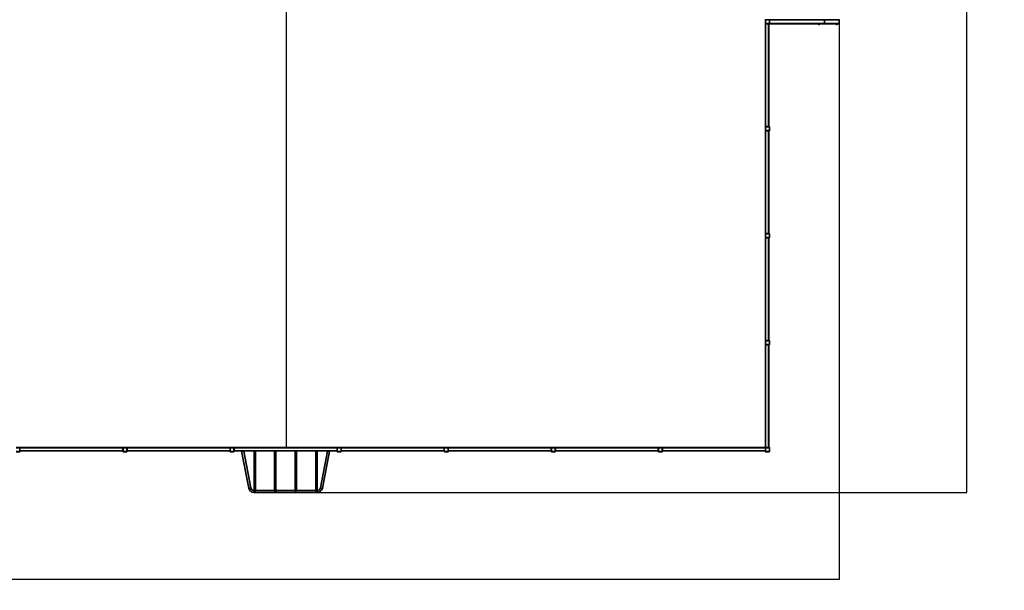
# Model space of a CAD drawing. Units: millimetres. Extents: x 2506 to 37203, y 1814 to 21984.
# Drawn here: x 22858 to 37203, y 1814 to 10136 of the extents above; entities that cross this region are included whole.
import ezdxf

# ---------------------------------------------------------------- set-up
doc = ezdxf.new("R2010")
doc.units = ezdxf.units.MM
doc.layers.add('Dimensions', color=7, linetype='Continuous')
doc.styles.get("Standard").update_dxf_attribs({"font": 'arial.ttf'})
doc.dimstyles.new('Leikkiset keinu', dxfattribs={"dimtxt": 150, "dimasz": 2.5, "dimexe": 0.06, "dimexo": 0.625, "dimtad": 0, "dimtih": 1, "dimtoh": 1, "dimdec": 0, "dimtxsty": 'Standard', "dimcen": 2.5, "dimadec": 0, "dimazin": 0, "dimtfac": 1, "dimtmove": 0, "dimatfit": 3, "dimfxl": 1, "dimarcsym": 0})

# ---------------------------------------------------------------- blocks, each defined once
blk = doc.blocks.new('*D24')
at = {"layer": 'Defpoints', "color": 0, "transparency": 16777216}
for p in [(2506, 10106), (34799, 10106), (34799, 1970)]:
    blk.add_point(p, dxfattribs=at)
at = {"layer": 'Dimensions', "color": 0, "lineweight": -2, "transparency": 16777216}
for p, q in [((2506, 10106), (2506, 1970)), ((34799, 10106), (34799, 1970)), ((2508, 1970), (18087, 1970)), ((34796, 1970), (19217, 1970))]:
    blk.add_line(p, q, dxfattribs=at)
at = {"layer": 'Dimensions', "color": 0, "transparency": 16777216}
for points in [[(2508, 1970), (2508, 1969), (2506, 1970)], [(34796, 1970), (34796, 1969), (34799, 1970)]]:
    blk.add_solid(points, dxfattribs=at)
at = {"layer": 'Dimensions', "color": 0, "transparency": 16777216, "insert": (18652, 1970), "char_height": 150, "attachment_point": 5}
blk.add_mtext('{\\H2x;32293}', dxfattribs=at)
blk = doc.blocks.new('*D25')
at = {"layer": 'Defpoints', "color": 0, "transparency": 16777216}
for p in [(26732, 20031), (26732, 3241), (36655, 3241)]:
    blk.add_point(p, dxfattribs=at)
at = {"layer": 'Dimensions', "color": 0, "lineweight": -2, "transparency": 16777216}
for p, q in [((26733, 20031), (36655, 20031)), ((36655, 20029), (36655, 11790)), ((36655, 3244), (36655, 11482)), ((26733, 3241), (36655, 3241))]:
    blk.add_line(p, q, dxfattribs=at)
at = {"layer": 'Dimensions', "color": 0, "transparency": 16777216}
for points in [[(36655, 20029), (36656, 20029), (36655, 20031)], [(36655, 3244), (36656, 3244), (36655, 3241)]]:
    blk.add_solid(points, dxfattribs=at)
at = {"layer": 'Dimensions', "color": 0, "transparency": 16777216, "insert": (36655, 11636), "char_height": 150, "attachment_point": 5}
blk.add_mtext('{\\H2x;16790}', dxfattribs=at)
blk = doc.blocks.new('*D26')
at = {"layer": 'Defpoints', "color": 0, "transparency": 16777216}
for p in [(26732, 19376), (26732, 3896), (26747, 3896)]:
    blk.add_point(p, dxfattribs=at)
at = {"layer": 'Dimensions', "color": 0, "lineweight": -2, "transparency": 16777216}
for p, q in [((26733, 19376), (26747, 19376)), ((26747, 19374), (26747, 15697)), ((26747, 3899), (26747, 15390)), ((26733, 3896), (26747, 3896))]:
    blk.add_line(p, q, dxfattribs=at)
at = {"layer": 'Dimensions', "color": 0, "transparency": 16777216}
for points in [[(26746, 19374), (26747, 19374), (26747, 19376)], [(26746, 3899), (26747, 3899), (26747, 3896)]]:
    blk.add_solid(points, dxfattribs=at)
at = {"layer": 'Dimensions', "color": 0, "transparency": 16777216, "insert": (26747, 15543), "char_height": 150, "attachment_point": 5}
blk.add_mtext('{\\H2x;15480}', dxfattribs=at)

msp = doc.modelspace()

# ---------------------------------------------------------------- linework, layer by layer
at = {"color": 7, "linetype": 'Continuous', "lineweight": 35}
for p, q in [((33726.4, 10136.1), (33722.4, 10136.1)), ((33722.4, 10132.1), (33724.4, 10132.1)), ((33722.4, 10080.1), (33722.4, 10132.1)), ((33722.4, 10080.1), (33724.4, 10080.1)), ((33722.4, 10076.1), (33722.4, 8576.1)), ((33722.4, 10076.1), (33726.4, 10076.1)), ((33724.4, 10132.1), (33724.4, 10080.1)), ((33726.4, 10134.1), (33726.4, 10136.1)), ((33726.4, 10136.1), (33778.4, 10136.1)), ((33778.4, 10134.1), (33726.4, 10134.1)), ((33726.4, 10076.1), (33726.4, 10078.1)), ((33726.4, 10078.1), (33778.4, 10078.1)), ((33778.4, 10076.1), (33726.4, 10076.1)), ((33726.4, 10076.1), (33726.4, 8576.1)), ((33768.4, 10076.1), (33768.4, 8576.1)), ((33772.4, 10076.1), (33771.9, 8576.1)), ((33778.4, 10134.1), (33778.4, 10136.1)), ((33778.4, 10076.1), (33778.4, 10078.1)), ((33780.4, 10080.1), (33780.4, 10132.1)), ((33780.4, 10132.1), (33782.4, 10132.1)), ((33780.4, 10080.1), (33782.4, 10080.1)), ((33782.4, 10136.1), (33782.4, 10132.1)), ((33782.4, 10132.1), (33782.4, 10080.1)), ((34582.5, 10132.1), (33782.4, 10132.1)), ((34582.5, 10080.1), (33782.4, 10080.1)), ((33782.4, 10080.1), (33782.4, 10076.1)), ((34578.9, 10076.1), (33782.4, 10076.1)), ((34492.4, 10076.1), (34492.4, 10074.1)), ((34512.4, 10074.1), (34492.4, 10074.1)), ((34493.3, 10073.5), (34493.3, 10068.4)), ((34493.3, 10073.5), (34495, 10073.5)), ((34493.3, 10068.4), (34494.4, 10067.7)), ((34494.4, 10074.1), (34495, 10073.5)), ((34494.4, 10067.7), (34495, 10067.7)), ((34495, 10073.5), (34496.7, 10073.5)), ((34495, 10067.7), (34501.3, 10067.7)), ((34496.7, 10073.5), (34496.7, 10068.4)), ((34496.7, 10073.5), (34501.3, 10073.5)), ((34501.3, 10073.5), (34505.9, 10073.5)), ((34501.3, 10067.7), (34508.7, 10067.7)), ((34505.9, 10073.5), (34505.9, 10068.4)), ((34505.9, 10073.5), (34508.7, 10073.5)), ((34508.7, 10073.5), (34511.6, 10073.5)), ((34508.7, 10067.7), (34510.4, 10067.7)), ((34510.4, 10073.5), (34510.4, 10074.1)), ((34510.4, 10067.7), (34511.1, 10068.1)), ((34511.1, 10068.1), (34511.6, 10068.4)), ((34511.6, 10073.5), (34511.6, 10068.4)), ((34512.4, 10074.1), (34512.4, 10076.1)), ((34795, 10076.1), (34578.9, 10076.1)), ((34799, 10132.1), (34582.5, 10132.1)), ((34582.5, 10080.1), (34582.5, 10132.1)), ((34799, 10080.1), (34582.5, 10080.1)), ((34750.4, 10076.1), (34750.4, 10074.1)), ((34770.4, 10074.1), (34750.4, 10074.1)), ((34751.3, 10073.5), (34751.3, 10068.4)), ((34751.3, 10073.5), (34753, 10073.5)), ((34751.3, 10068.4), (34752.4, 10067.7)), ((34752.4, 10074.1), (34753, 10073.5)), ((34752.4, 10067.7), (34753, 10067.7)), ((34753, 10073.5), (34754.7, 10073.5)), ((34753, 10067.7), (34759.3, 10067.7)), ((34754.7, 10073.5), (34754.7, 10068.4)), ((34754.7, 10073.5), (34759.3, 10073.5)), ((34759.3, 10073.5), (34763.9, 10073.5)), ((34759.3, 10067.7), (34766.7, 10067.7)), ((34763.9, 10073.5), (34763.9, 10068.4)), ((34763.9, 10073.5), (34766.7, 10073.5)), ((34766.7, 10073.5), (34769.6, 10073.5)), ((34766.7, 10067.7), (34768.4, 10067.7)), ((34768.4, 10073.5), (34768.4, 10074.1)), ((34768.4, 10067.7), (34769.1, 10068.1)), ((34769.1, 10068.1), (34769.6, 10068.4)), ((34769.6, 10073.5), (34769.6, 10068.4)), ((34770.4, 10074.1), (34770.4, 10076.1)), ((34799, 10080.1), (34799, 10132.1)), ((33722.4, 8576.1), (33726.4, 8576.1)), ((33722.4, 8520.1), (33722.4, 8572.1)), ((33722.4, 8572.1), (33724.4, 8572.1)), ((33722.4, 8520.1), (33724.4, 8520.1)), ((33722.4, 8516.1), (33722.4, 7016.1)), ((33722.4, 8516.1), (33726.4, 8516.1)), ((33724.4, 8572.1), (33724.4, 8520.1)), ((33726.4, 8574.1), (33726.4, 8576.1)), ((33726.4, 8576.1), (33768.4, 8576.1)), ((33778.4, 8574.1), (33726.4, 8574.1)), ((33726.4, 8516.1), (33726.4, 8518.1)), ((33726.4, 8518.1), (33778.4, 8518.1)), ((33726.4, 8516.1), (33726.4, 7016.1)), ((33726.4, 8516.1), (33768.4, 8516.1)), ((33768.4, 8576.1), (33771.9, 8576.1)), ((33768.4, 8516.1), (33768.4, 7016.1)), ((33768.4, 8516.1), (33771.9, 8516.1)), ((33771.9, 8576.1), (33778.4, 8576.1)), ((33778.4, 8516.1), (33771.9, 8516.1)), ((33771.9, 8516.1), (33772.4, 7016.1)), ((33778.4, 8574.1), (33778.4, 8576.1)), ((33778.4, 8516.1), (33778.4, 8518.1)), ((33780.4, 8520.1), (33780.4, 8572.1)), ((33780.4, 8572.1), (33782.4, 8572.1)), ((33780.4, 8520.1), (33782.4, 8520.1)), ((33782.4, 8572.1), (33782.4, 8520.1)), ((33722.4, 7016.1), (33726.4, 7016.1)), ((33722.4, 6960.1), (33722.4, 7012.1)), ((33722.4, 7012.1), (33724.4, 7012.1)), ((33722.4, 6960.1), (33724.4, 6960.1)), ((33722.4, 6956.1), (33722.4, 5456.1)), ((33722.4, 6956.1), (33726.4, 6956.1)), ((33724.4, 7012.1), (33724.4, 6960.1)), ((33726.4, 7014.1), (33726.4, 7016.1)), ((33726.4, 7016.1), (33768.4, 7016.1)), ((33778.4, 7014.1), (33726.4, 7014.1)), ((33726.4, 6958.1), (33778.4, 6958.1)), ((33726.4, 6956.1), (33726.4, 6958.1)), ((33726.4, 6956.1), (33726.4, 5456.1)), ((33726.4, 6956.1), (33768.4, 6956.1)), ((33768.4, 7016.1), (33771.9, 7016.1)), ((33768.4, 6956.1), (33768.4, 5456.1)), ((33768.4, 6956.1), (33771.9, 6956.1)), ((33771.9, 7016.1), (33778.4, 7016.1)), ((33778.4, 6956.1), (33771.9, 6956.1)), ((33771.9, 6956.1), (33772.4, 5456.1)), ((33778.4, 7014.1), (33778.4, 7016.1)), ((33778.4, 6956.1), (33778.4, 6958.1)), ((33780.4, 6960.1), (33780.4, 7012.1)), ((33780.4, 7012.1), (33782.4, 7012.1)), ((33780.4, 6960.1), (33782.4, 6960.1)), ((33782.4, 7012.1), (33782.4, 6960.1)), ((33722.4, 5456.1), (33726.4, 5456.1)), ((33722.4, 5452.1), (33724.4, 5452.1)), ((33722.4, 5400.1), (33722.4, 5452.1)), ((33724.4, 5452.1), (33724.4, 5400.1)), ((33726.4, 5454.1), (33726.4, 5456.1)), ((33726.4, 5456.1), (33768.4, 5456.1)), ((33778.4, 5454.1), (33726.4, 5454.1)), ((33768.4, 5456.1), (33771.9, 5456.1)), ((33771.9, 5456.1), (33778.4, 5456.1)), ((33778.4, 5454.1), (33778.4, 5456.1)), ((33780.4, 5452.1), (33782.4, 5452.1)), ((33780.4, 5400.1), (33780.4, 5452.1)), ((33782.4, 5452.1), (33782.4, 5400.1)), ((33722.4, 5400.1), (33724.4, 5400.1)), ((33722.4, 5396.1), (33722.4, 3896.1)), ((33722.4, 5396.1), (33726.4, 5396.1)), ((33726.4, 5396.1), (33726.4, 5398.1)), ((33726.4, 5398.1), (33778.4, 5398.1)), ((33726.4, 5396.1), (33726.4, 3896.1)), ((33726.4, 5396.1), (33768.4, 5396.1)), ((33768.4, 5396.1), (33768.4, 3896.1)), ((33768.4, 5396.1), (33771.9, 5396.1)), ((33778.4, 5396.1), (33771.9, 5396.1)), ((33771.9, 5396.1), (33772.4, 3896.1)), ((33778.4, 5396.1), (33778.4, 5398.1)), ((33780.4, 5400.1), (33782.4, 5400.1)), ((22806.4, 3896.1), (22858.4, 3896.1)), ((22858.4, 3894.1), (22806.4, 3894.1)), ((22858.4, 3894.1), (22858.4, 3896.1)), ((22860.4, 3892.1), (22862.4, 3892.1)), ((22860.4, 3840.1), (22860.4, 3892.1)), ((24362.4, 3896.1), (22862.4, 3896.1)), ((22862.4, 3896.1), (22862.4, 3892.1)), ((24362.4, 3892.1), (22862.4, 3892.1)), ((22862.4, 3892.1), (22862.4, 3850.1)), ((24362.4, 3896.1), (24362.4, 3892.1)), ((24362.4, 3892.1), (24364.4, 3892.1)), ((24362.4, 3892.1), (24362.4, 3850.1)), ((24364.4, 3892.1), (24364.4, 3840.1)), ((24366.4, 3894.1), (24366.4, 3896.1)), ((24366.4, 3896.1), (24418.4, 3896.1)), ((24418.4, 3894.1), (24366.4, 3894.1)), ((24418.4, 3894.1), (24418.4, 3896.1)), ((24420.4, 3892.1), (24422.4, 3892.1)), ((24420.4, 3840.1), (24420.4, 3892.1)), ((25922.4, 3896.1), (24422.4, 3896.1)), ((24422.4, 3896.1), (24422.4, 3892.1)), ((25922.4, 3892.1), (24422.4, 3892.1)), ((24422.4, 3892.1), (24422.4, 3850.1)), ((25922.4, 3896.1), (25922.4, 3892.1)), ((25922.4, 3892.1), (25924.4, 3892.1)), ((25922.4, 3892.1), (25922.4, 3850.1)), ((25924.4, 3892.1), (25924.4, 3840.1)), ((25926.4, 3894.1), (25926.4, 3896.1)), ((25926.4, 3896.1), (25978.4, 3896.1)), ((25978.4, 3894.1), (25926.4, 3894.1)), ((25978.4, 3894.1), (25978.4, 3896.1)), ((25980.4, 3892.1), (25982.4, 3892.1)), ((25980.4, 3840.1), (25980.4, 3892.1)), ((27482.4, 3896.1), (25982.4, 3896.1)), ((25982.4, 3896.1), (25982.4, 3892.1)), ((27482.4, 3892.1), (25982.4, 3892.1)), ((25982.4, 3892.1), (25982.4, 3850.1)), ((27482.4, 3896.1), (27482.4, 3892.1)), ((27482.4, 3892.1), (27482.4, 3850.1)), ((27482.4, 3892.1), (27484.4, 3892.1)), ((27484.4, 3892.1), (27484.4, 3840.1)), ((27486.4, 3894.1), (27486.4, 3896.1)), ((27486.4, 3896.1), (27538.4, 3896.1)), ((27538.4, 3894.1), (27486.4, 3894.1)), ((27538.4, 3894.1), (27538.4, 3896.1)), ((27540.4, 3892.1), (27542.4, 3892.1)), ((27540.4, 3840.1), (27540.4, 3892.1)), ((29042.4, 3896.1), (27542.4, 3896.1)), ((27542.4, 3896.1), (27542.4, 3892.1)), ((29042.4, 3892.1), (27542.4, 3892.1)), ((27542.4, 3892.1), (27542.4, 3850.1)), ((29042.4, 3896.1), (29042.4, 3892.1)), ((29042.4, 3892.1), (29044.4, 3892.1)), ((29042.4, 3892.1), (29042.4, 3850.1)), ((29044.4, 3892.1), (29044.4, 3840.1)), ((29046.4, 3894.1), (29046.4, 3896.1)), ((29046.4, 3896.1), (29098.4, 3896.1)), ((29098.4, 3894.1), (29046.4, 3894.1)), ((29098.4, 3894.1), (29098.4, 3896.1)), ((29100.4, 3892.1), (29102.4, 3892.1)), ((29100.4, 3840.1), (29100.4, 3892.1)), ((30602.4, 3896.1), (29102.4, 3896.1)), ((29102.4, 3896.1), (29102.4, 3892.1)), ((30602.4, 3892.1), (29102.4, 3892.1)), ((29102.4, 3892.1), (29102.4, 3850.1)), ((30602.4, 3896.1), (30602.4, 3892.1)), ((30602.4, 3892.1), (30604.4, 3892.1)), ((30602.4, 3892.1), (30602.4, 3850.1)), ((30604.4, 3892.1), (30604.4, 3840.1)), ((30606.4, 3894.1), (30606.4, 3896.1)), ((30606.4, 3896.1), (30658.4, 3896.1)), ((30658.4, 3894.1), (30606.4, 3894.1)), ((30658.4, 3894.1), (30658.4, 3896.1)), ((30660.4, 3892.1), (30662.4, 3892.1)), ((30660.4, 3840.1), (30660.4, 3892.1)), ((32162.4, 3896.1), (30662.4, 3896.1)), ((30662.4, 3896.1), (30662.4, 3892.1)), ((32162.4, 3892.1), (30662.4, 3892.1)), ((30662.4, 3892.1), (30662.4, 3850.1)), ((32162.4, 3896.1), (32162.4, 3892.1)), ((32162.4, 3892.1), (32164.4, 3892.1)), ((32162.4, 3892.1), (32162.4, 3850.1)), ((32164.4, 3892.1), (32164.4, 3840.1)), ((32166.4, 3894.1), (32166.4, 3896.1)), ((32166.4, 3896.1), (32218.4, 3896.1)), ((32218.4, 3894.1), (32166.4, 3894.1)), ((32218.4, 3894.1), (32218.4, 3896.1)), ((32220.4, 3892.1), (32222.4, 3892.1)), ((32220.4, 3840.1), (32220.4, 3892.1)), ((33722.4, 3896.1), (32222.4, 3896.1)), ((32222.4, 3896.1), (32222.4, 3892.1)), ((33722.4, 3892.1), (32222.4, 3892.1)), ((32222.4, 3892.1), (32222.4, 3850.1)), ((33722.4, 3896.1), (33722.4, 3892.1)), ((33722.4, 3896.1), (33726.4, 3896.1)), ((33722.4, 3840.1), (33722.4, 3892.1)), ((33722.4, 3892.1), (33724.4, 3892.1)), ((33724.4, 3892.1), (33724.4, 3840.1)), ((33726.4, 3894.1), (33726.4, 3896.1)), ((33726.4, 3896.1), (33768.4, 3896.1)), ((33778.4, 3894.1), (33726.4, 3894.1)), ((33768.4, 3896.1), (33771.9, 3896.1)), ((33771.9, 3896.1), (33778.4, 3896.1)), ((33778.4, 3894.1), (33778.4, 3896.1)), ((33780.4, 3840.1), (33780.4, 3892.1)), ((33780.4, 3892.1), (33782.4, 3892.1)), ((33782.4, 3892.1), (33782.4, 3840.1)), ((22806.4, 3838.1), (22858.4, 3838.1)), ((22858.4, 3836.1), (22806.4, 3836.1)), ((22858.4, 3836.1), (22858.4, 3838.1)), ((22860.4, 3840.1), (22862.4, 3840.1)), ((24362.4, 3850.1), (22862.4, 3850.1)), ((22862.4, 3850.1), (22862.4, 3846.7)), ((22862.4, 3846.7), (22862.4, 3840.1)), ((24362.4, 3846.7), (22862.4, 3846.1)), ((24362.4, 3850.1), (24362.4, 3846.7)), ((24362.4, 3840.1), (24362.4, 3846.7)), ((24362.4, 3840.1), (24364.4, 3840.1)), ((24366.4, 3836.1), (24366.4, 3838.1)), ((24366.4, 3838.1), (24418.4, 3838.1)), ((24418.4, 3836.1), (24366.4, 3836.1)), ((24418.4, 3836.1), (24418.4, 3838.1)), ((24420.4, 3840.1), (24422.4, 3840.1)), ((25922.4, 3850.1), (24422.4, 3850.1)), ((24422.4, 3850.1), (24422.4, 3846.7)), ((24422.4, 3846.7), (24422.4, 3840.1)), ((25922.4, 3846.7), (24422.4, 3846.1)), ((25922.4, 3850.1), (25922.4, 3846.7)), ((25922.4, 3840.1), (25922.4, 3846.7)), ((25922.4, 3840.1), (25924.4, 3840.1)), ((25926.4, 3836.1), (25926.4, 3838.1)), ((25926.4, 3838.1), (25978.4, 3838.1)), ((25978.4, 3836.1), (25926.4, 3836.1)), ((25978.4, 3836.1), (25978.4, 3838.1)), ((25980.4, 3840.1), (25982.4, 3840.1)), ((27482.4, 3850.1), (25982.4, 3850.1)), ((25982.4, 3850.1), (25982.4, 3846.7)), ((27482.4, 3846.7), (25982.4, 3846.1)), ((25982.4, 3846.7), (25982.4, 3840.1)), ((26092, 3846.1), (26195.9, 3302.1)), ((26225.4, 3307.7), (26122.5, 3846.1)), ((26272.4, 3846.1), (26272.4, 3265.3)), ((26292.4, 3265.3), (26292.4, 3846.1)), ((26572.4, 3846.1), (26572.4, 3265.3)), ((26592.4, 3265.3), (26592.4, 3846.1)), ((26872.4, 3846.1), (26872.4, 3265.3)), ((26892.4, 3265.3), (26892.4, 3846.1)), ((27172.4, 3846.1), (27172.4, 3265.3)), ((27192.4, 3265.3), (27192.4, 3846.1)), ((27342.4, 3846.1), (27239.5, 3307.7)), ((27269, 3302.1), (27372.9, 3846.1)), ((27482.4, 3850.1), (27482.4, 3846.7)), ((27482.4, 3840.1), (27482.4, 3846.7)), ((27482.4, 3840.1), (27484.4, 3840.1)), ((27486.4, 3838.1), (27538.4, 3838.1)), ((27486.4, 3836.1), (27486.4, 3838.1)), ((27538.4, 3836.1), (27486.4, 3836.1)), ((27538.4, 3836.1), (27538.4, 3838.1)), ((27540.4, 3840.1), (27542.4, 3840.1)), ((29042.4, 3850.1), (27542.4, 3850.1)), ((27542.4, 3850.1), (27542.4, 3846.7)), ((27542.4, 3846.7), (27542.4, 3840.1)), ((29042.4, 3846.7), (27542.4, 3846.1)), ((29042.4, 3850.1), (29042.4, 3846.7)), ((29042.4, 3840.1), (29042.4, 3846.7)), ((29042.4, 3840.1), (29044.4, 3840.1)), ((29046.4, 3836.1), (29046.4, 3838.1)), ((29046.4, 3838.1), (29098.4, 3838.1)), ((29098.4, 3836.1), (29046.4, 3836.1)), ((29098.4, 3836.1), (29098.4, 3838.1)), ((29100.4, 3840.1), (29102.4, 3840.1)), ((30602.4, 3850.1), (29102.4, 3850.1)), ((29102.4, 3850.1), (29102.4, 3846.7)), ((29102.4, 3846.7), (29102.4, 3840.1)), ((30602.4, 3846.7), (29102.4, 3846.1)), ((30602.4, 3850.1), (30602.4, 3846.7)), ((30602.4, 3840.1), (30602.4, 3846.7)), ((30602.4, 3840.1), (30604.4, 3840.1)), ((30606.4, 3838.1), (30658.4, 3838.1)), ((30606.4, 3836.1), (30606.4, 3838.1)), ((30658.4, 3836.1), (30606.4, 3836.1)), ((30658.4, 3836.1), (30658.4, 3838.1)), ((30660.4, 3840.1), (30662.4, 3840.1)), ((32162.4, 3850.1), (30662.4, 3850.1)), ((30662.4, 3850.1), (30662.4, 3846.7)), ((30662.4, 3846.7), (30662.4, 3840.1)), ((32162.4, 3846.7), (30662.4, 3846.1)), ((32162.4, 3850.1), (32162.4, 3846.7)), ((32162.4, 3840.1), (32162.4, 3846.7)), ((32162.4, 3840.1), (32164.4, 3840.1)), ((32166.4, 3836.1), (32166.4, 3838.1)), ((32166.4, 3838.1), (32218.4, 3838.1)), ((32218.4, 3836.1), (32166.4, 3836.1)), ((32218.4, 3836.1), (32218.4, 3838.1)), ((32220.4, 3840.1), (32222.4, 3840.1)), ((33722.4, 3850.1), (32222.4, 3850.1)), ((32222.4, 3850.1), (32222.4, 3846.7)), ((32222.4, 3846.7), (32222.4, 3840.1)), ((33722.4, 3846.1), (32222.4, 3846.7)), ((33722.4, 3840.1), (33724.4, 3840.1)), ((33726.4, 3836.1), (33726.4, 3838.1)), ((33726.4, 3838.1), (33778.4, 3838.1)), ((33778.4, 3836.1), (33726.4, 3836.1)), ((33778.4, 3836.1), (33778.4, 3838.1)), ((33780.4, 3840.1), (33782.4, 3840.1)), ((26272.4, 3271.1), (26269.6, 3271.1)), ((26269.6, 3241.1), (27195.3, 3241.1)), ((26277.4, 3256.7), (26277.4, 3262.2)), ((26287.4, 3262.2), (26287.4, 3256.7)), ((26572.4, 3271.1), (26292.4, 3271.1)), ((26577.4, 3256.7), (26577.4, 3262.2)), ((26587.4, 3262.2), (26587.4, 3256.7)), ((26872.4, 3271.1), (26592.4, 3271.1)), ((26877.4, 3256.7), (26877.4, 3262.2)), ((26887.4, 3262.2), (26887.4, 3256.7)), ((27172.4, 3271.1), (26892.4, 3271.1)), ((27177.4, 3256.7), (27177.4, 3262.2)), ((27187.4, 3262.2), (27187.4, 3256.7)), ((27195.3, 3271.1), (27192.4, 3271.1))]:
    msp.add_line(p, q, dxfattribs=at)
at = {"color": 8, "linetype": 'Continuous', "lineweight": 35}
for p, q in [((26225.4, 3307.7), (26195.9, 3302.1)), ((27239.5, 3307.7), (27269, 3302.1)), ((26269.6, 3271.1), (26269.6, 3241.1)), ((27195.3, 3271.1), (27195.3, 3241.1))]:
    msp.add_line(p, q, dxfattribs=at)
at = {"color": 7, "linetype": 'Continuous', "lineweight": 35, "flags": 128}
for points in [[(34496.7, 10068.4), (34495.9, 10067.9), (34495, 10067.7)], [(34501.3, 10067.7), (34497.6, 10068.2), (34496.7, 10068.4)], [(34505.9, 10068.4), (34502.3, 10067.8), (34501.3, 10067.7)], [(34511.6, 10068.4), (34510.2, 10067.9), (34508.7, 10067.7)], [(34754.7, 10068.4), (34753.9, 10067.9), (34753, 10067.7)], [(34759.3, 10067.7), (34755.6, 10068.2), (34754.7, 10068.4)], [(34763.9, 10068.4), (34760.3, 10067.8), (34759.3, 10067.7)], [(34769.6, 10068.4), (34768.2, 10067.9), (34766.7, 10067.7)], [(26277.4, 3262.2), (26277.7, 3263), (26278.4, 3263.6), (26279.5, 3263.9), (26281.1, 3264.1), (26282.7, 3264.2), (26284.2, 3264.1), (26285.5, 3263.9), (26286.6, 3263.5), (26287.3, 3262.8), (26287.4, 3262.2)], [(26292.4, 3265.3), (26292.4, 3264.2), (26291.6, 3261.8), (26290.1, 3259.3), (26287.7, 3256.9), (26287.4, 3256.7)], [(26577.4, 3256.7), (26575.7, 3258.3), (26574.5, 3259.7), (26573.5, 3261.3), (26572.6, 3263.9), (26572.4, 3265.3)], [(26577.4, 3262.2), (26577.7, 3263), (26578.4, 3263.6), (26579.5, 3263.9), (26581.1, 3264.1), (26582.7, 3264.2), (26584.2, 3264.1), (26585.5, 3263.9), (26586.6, 3263.5), (26587.3, 3262.8), (26587.4, 3262.2)], [(26592.4, 3265.3), (26592.4, 3265.1), (26592, 3262.7), (26590.8, 3260.3), (26588.7, 3257.8), (26587.4, 3256.7)], [(26877.4, 3256.7), (26875.7, 3258.3), (26874.5, 3259.7), (26873.5, 3261.3), (26872.6, 3263.9), (26872.4, 3265.3)], [(26877.4, 3262.2), (26877.7, 3263), (26878.4, 3263.6), (26879.5, 3263.9), (26881.1, 3264.1), (26882.7, 3264.2), (26884.2, 3264.1), (26885.5, 3263.9), (26886.6, 3263.5), (26887.3, 3262.8), (26887.4, 3262.2)], [(26892.4, 3265.3), (26892.4, 3265.1), (26892, 3262.7), (26890.8, 3260.3), (26888.7, 3257.8), (26887.4, 3256.7)], [(27177.4, 3256.7), (27175.7, 3258.3), (27174.5, 3259.7), (27173.5, 3261.3), (27172.6, 3263.9), (27172.4, 3265.3)], [(27177.4, 3262.2), (27177.7, 3263), (27178.4, 3263.6), (27179.5, 3263.9), (27181.1, 3264.1), (27182.7, 3264.2), (27184.2, 3264.1), (27185.5, 3263.9), (27186.6, 3263.5), (27187.3, 3262.8), (27187.4, 3262.2)], [(27192.4, 3265.3), (27192.4, 3265.1), (27192, 3262.7), (27190.8, 3260.3), (27188.7, 3257.8), (27187.4, 3256.7)]]:
    msp.add_lwpolyline(points, dxfattribs=at)
at = {"color": 7, "linetype": 'Continuous', "lineweight": 35}
for centre, radius, start, end in [((33726.4, 10132.1), 4, 90, 180), ((33726.4, 10080.1), 4, 180, 270), ((33726.4, 10132.1), 2, 90, 180), ((33726.4, 10080.1), 2, 180, 270), ((33778.4, 10132.1), 4, 0, 90), ((33778.4, 10132.1), 2, 0, 90), ((33778.4, 10080.1), 2, 270, 0), ((33778.4, 10080.1), 4, 270, 0), ((34495.1, 10070.4), 2.66, 226.96626, 267.76612), ((34508.8, 10074.2), 6.45, 242.76367, 269.15925), ((34753.1, 10070.4), 2.66, 226.96626, 267.76612), ((34766.8, 10074.2), 6.45, 242.76367, 269.15925), ((33726.4, 8572.1), 4, 90, 180), ((33726.4, 8520.1), 4, 180, 270), ((33726.4, 8572.1), 2, 90, 180), ((33726.4, 8520.1), 2, 180, 270), ((33778.4, 8572.1), 4, 0, 90), ((33778.4, 8572.1), 2, 0, 90), ((33778.4, 8520.1), 2, 270, 0), ((33778.4, 8520.1), 4, 270, 0), ((33726.4, 7012.1), 4, 90, 180), ((33726.4, 6960.1), 4, 180, 270), ((33726.4, 7012.1), 2, 90, 180), ((33726.4, 6960.1), 2, 180, 270), ((33778.4, 7012.1), 4, 0, 90), ((33778.4, 7012.1), 2, 0, 90), ((33778.4, 6960.1), 2, 270, 0), ((33778.4, 6960.1), 4, 270, 0), ((33726.4, 5452.1), 4, 90, 180), ((33726.4, 5452.1), 2, 90, 180), ((33778.4, 5452.1), 4, 0, 90), ((33778.4, 5452.1), 2, 0, 90), ((33726.4, 5400.1), 4, 180, 270), ((33726.4, 5400.1), 2, 180, 270), ((33778.4, 5400.1), 2, 270, 0), ((33778.4, 5400.1), 4, 270, 0), ((22858.4, 3892.1), 4, 0, 90), ((22858.4, 3892.1), 2, 0, 90), ((24366.4, 3892.1), 4, 90, 180), ((24366.4, 3892.1), 2, 90, 180), ((24418.4, 3892.1), 4, 0, 90), ((24418.4, 3892.1), 2, 0, 90), ((25926.4, 3892.1), 4, 90, 180), ((25926.4, 3892.1), 2, 90, 180), ((25978.4, 3892.1), 4, 0, 90), ((25978.4, 3892.1), 2, 0, 90), ((27486.4, 3892.1), 4, 90, 180), ((27486.4, 3892.1), 2, 90, 180), ((27538.4, 3892.1), 4, 0, 90), ((27538.4, 3892.1), 2, 0, 90), ((29046.4, 3892.1), 4, 90, 180), ((29046.4, 3892.1), 2, 90, 180), ((29098.4, 3892.1), 4, 0, 90), ((29098.4, 3892.1), 2, 0, 90), ((30606.4, 3892.1), 4, 90, 180), ((30606.4, 3892.1), 2, 90, 180), ((30658.4, 3892.1), 4, 0, 90), ((30658.4, 3892.1), 2, 0, 90), ((32166.4, 3892.1), 4, 90, 180), ((32166.4, 3892.1), 2, 90, 180), ((32218.4, 3892.1), 4, 0, 90), ((32218.4, 3892.1), 2, 0, 90), ((33726.4, 3892.1), 4, 90, 180), ((33726.4, 3892.1), 2, 90, 180), ((33778.4, 3892.1), 4, 0, 90), ((33778.4, 3892.1), 2, 0, 90), ((22858.4, 3840.1), 2, 270, 0), ((22858.4, 3840.1), 4, 270, 0), ((24366.4, 3840.1), 4, 180, 270), ((24366.4, 3840.1), 2, 180, 270), ((24418.4, 3840.1), 2, 270, 0), ((24418.4, 3840.1), 4, 270, 0), ((25926.4, 3840.1), 4, 180, 270), ((25926.4, 3840.1), 2, 180, 270), ((25978.4, 3840.1), 2, 270, 360), ((25978.4, 3840.1), 4, 270, 0), ((26106.6, 3849), 4.6, 219.01988, 320.98012), ((27358.3, 3849.1), 4.64, 219.28662, 320.71338), ((27486.4, 3840.1), 4, 180, 270), ((27486.4, 3840.1), 2, 180, 270), ((27538.4, 3840.1), 2, 270, 0), ((27538.4, 3840.1), 4, 270, 0), ((29046.4, 3840.1), 4, 180, 270), ((29046.4, 3840.1), 2, 180, 270), ((29098.4, 3840.1), 2, 270, 0), ((29098.4, 3840.1), 4, 270, 0), ((30606.4, 3840.1), 4, 180, 270), ((30606.4, 3840.1), 2, 180, 270), ((30658.4, 3840.1), 2, 270, 0), ((30658.4, 3840.1), 4, 270, 0), ((32166.4, 3840.1), 4, 180, 270), ((32166.4, 3840.1), 2, 180, 270), ((32218.4, 3840.1), 2, 270, 0), ((32218.4, 3840.1), 4, 270, 0), ((33726.4, 3840.1), 4, 180, 270), ((33726.4, 3840.1), 2, 180, 270), ((33778.4, 3840.1), 2, 270, 0), ((33778.4, 3840.1), 4, 270, 0), ((26269.6, 3316.1), 75, 190.8164, 270), ((26269.6, 3316.1), 45, 190.8164, 270), ((27195.3, 3316.1), 45, 270, 349.1836), ((27195.3, 3316.1), 75, 270, 349.1836), ((26283.6, 3266.1), 11.2, 184.0332, 236.64245)]:
    msp.add_arc(centre, radius, start, end, dxfattribs=at)
for centre, major_axis, ratio, start_param, end_param in [((34578.9, 10132.1), (0, 4), 0.900404, 4.712389, 6.2831853), ((34578.9, 10132.1), (0, 4), 0.900404, 4.712389, 6.2831853), ((34578.9, 10080.1), (0, 4), 0.900404, 3.1415927, 4.712389), ((34578.9, 10080.1), (0, 4), 0.900404, 3.1415927, 4.712389), ((34795, 10132.1), (-4.02, 0), 0.9945219, 3.1415927, 4.712389), ((34795, 10080.1), (-4.02, 0), 0.9945219, 1.5707963, 3.1415927)]:
    msp.add_ellipse(centre, major_axis=major_axis, ratio=ratio, start_param=start_param, end_param=end_param, dxfattribs=at)

# ---------------------------------------------------------------- dimensions: what is measured, and where the dimension line sits
at = {"layer": 'Dimensions'}
dim = msp.add_linear_dim(base=(36655.3, 3241.1), p1=(26732.4, 20031.1), p2=(26732.4, 3241.1), angle=90, text='{\\H2x;<>}', dimstyle='Leikkiset keinu', dxfattribs=at)
dim.commit()
dim.dimension.update_dxf_attribs({"geometry": '*D25', "text_midpoint": (36655.3, 11636.1)})
dim = msp.add_linear_dim(base=(26746.7, 3896.1), p1=(26732.4, 19376.1), p2=(26732.4, 3896.1), angle=90, text='{\\H2x;<>}', dimstyle='Leikkiset keinu', dxfattribs=at)
dim.commit()
dim.dimension.update_dxf_attribs({"geometry": '*D26', "text_midpoint": (26746.7, 15543.5), "dimtype": 160})
dim = msp.add_linear_dim(base=(34799, 1969.7), p1=(2505.9, 10106.1), p2=(34799, 10106.1), text='{\\H2x;<>}', dimstyle='Leikkiset keinu', dxfattribs=at)
dim.commit()
dim.dimension.update_dxf_attribs({"geometry": '*D24', "text_midpoint": (18652.4, 1969.7)})

doc.saveas('drawing.dxf')
